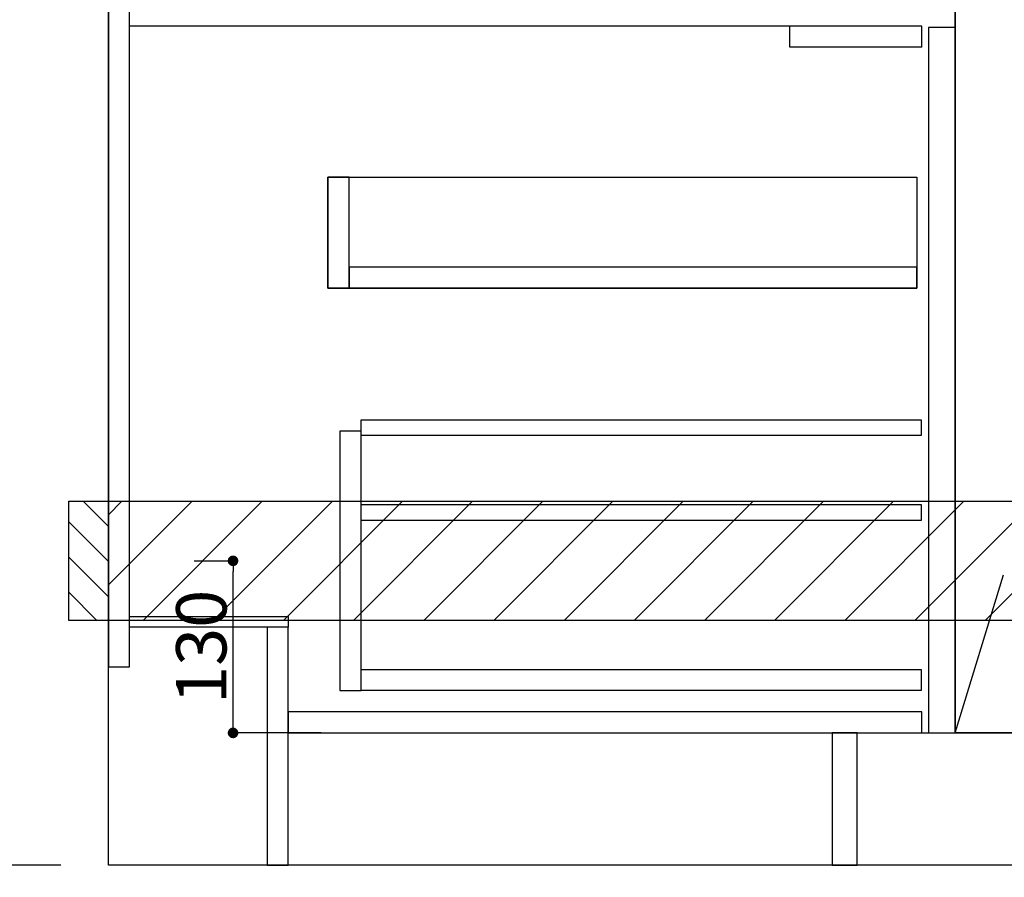
# Model space of a CAD drawing. Extents: x 0 to 26473, y -33085 to -24215.
# Drawn here: x 15264 to 16009, y -31034 to -30386 of the extents above; entities that cross this region are included whole.
import ezdxf

# ---------------------------------------------------------------- set-up
doc = ezdxf.new("R2010")
doc.units = 0
doc.header["$LTSCALE"] = 50
doc.header["$MEASUREMENT"] = 0
doc.linetypes.add('CENTER', pattern=[2, 1.25, -0.25, 0.25, -0.25])
doc.linetypes.add('HIDDEN', pattern=[0.375, 0.25, -0.125])
doc.layers.get('0').update_dxf_attribs({"linetype": 'CONTINUOUS'})
doc.layers.get('DEFPOINTS').update_dxf_attribs({"color": 146, "linetype": 'CONTINUOUS'})
for name, color, linetype in [('111-壁仕上', 3, 'CONTINUOUS'), ('120-キャビネット（外）', 7, 'CONTINUOUS'), ('121-キャビネット（中）', 253, 'HIDDEN'), ('122-扉', 6, 'CONTINUOUS'), ('123-扉向き', 231, 'CENTER'), ('150-機器', 8, 'CONTINUOUS'), ('160-文字', 254, 'CONTINUOUS'), ('166-寸法B', 11, 'CONTINUOUS'), ('180-補助', 161, 'CONTINUOUS')]:
    doc.layers.add(name, color=color, linetype=linetype)
doc.styles.add('KH001', font='txt')
doc.dimstyles.new('KH1xx015', dxfattribs={"dimscale": 10, "dimtxt": 3.8, "dimasz": 0.8, "dimexe": 0.3, "dimexo": 1.2, "dimgap": 0.5, "dimtad": 3, "dimdec": 1, "dimdsep": 46, "dimlunit": 6, "dimtxsty": 'KH001', "dimblk": 'DOT', "dimcen": 1, "dimdle": 1, "dimclrd": 256, "dimclre": 256, "dimclrt": 256, "dimadec": 0, "dimazin": 0, "dimtfac": 1, "dimtdec": 1, "dimtix": 1, "dimtmove": 2, "dimatfit": 3, "dimldrblk": 'CLOSEDBLANK', "dimfxl": 1, "dimtolj": 1, "dimtzin": 0, "dimlwd": -1, "dimlwe": -1, "dimarcsym": 0})
doc.dimstyles.new('KH1xx030', dxfattribs={"dimscale": 30, "dimtxt": 2, "dimasz": 0.6, "dimexe": 0.3, "dimexo": 1.2, "dimgap": 0.5, "dimtad": 3, "dimdec": 1, "dimdsep": 46, "dimlunit": 6, "dimtxsty": 'KH001', "dimblk": 'DOT', "dimcen": 1, "dimdle": 1, "dimclrd": 256, "dimclre": 256, "dimclrt": 256, "dimadec": 0, "dimazin": 0, "dimtfac": 1, "dimtdec": 1, "dimtix": 1, "dimtmove": 2, "dimatfit": 3, "dimldrblk": 'CLOSEDBLANK', "dimfxl": 1, "dimtolj": 1, "dimtzin": 0, "dimlwd": -1, "dimlwe": -1, "dimarcsym": 0})

# ---------------------------------------------------------------- blocks, each defined once
blk = doc.blocks.new('_Dot')
at = {"color": 0, "linetype": 'ByBlock', "lineweight": -2}
blk.add_line((-0.5, 0), (-1, 0), dxfattribs=at)
at = {"color": 0, "linetype": 'ByBlock', "const_width": 0.5}
blk.add_lwpolyline([(-0.25, 0, 1), (0.25, 0, 1)], format="xyb", close=True, dxfattribs=at)
blk = doc.blocks.new('*D128')
at = {"layer": '166-寸法B', "transparency": 16777216}
for p, q in [((15331.37, -31060.89), (15331.37, -31513.54)), ((17300.37, -31060.89), (17300.37, -31513.54)), ((17282.37, -31504.54), (15349.37, -31504.54))]:
    blk.add_line(p, q, dxfattribs=at)
at = {"layer": 'DEFPOINTS', "color": 0, "transparency": 16777216}
for p in [(15331.37, -31024.89), (17300.37, -31024.89), (15331.37, -31504.54)]:
    blk.add_point(p, dxfattribs=at)
at = {"layer": '166-寸法B', "transparency": 16777216, "xscale": 18, "yscale": 18, "zscale": 18, "rotation": 180}
blk.add_blockref('_Dot', (15331.37, -31504.54), dxfattribs=at)
at = {"layer": '166-寸法B', "transparency": 16777216, "xscale": 18, "yscale": 18, "zscale": 18}
blk.add_blockref('_Dot', (17300.37, -31504.54), dxfattribs=at)
at = {"layer": '166-寸法B', "transparency": 16777216, "insert": (16315.87, -31455.73), "char_height": 60, "attachment_point": 5, "style": 'KH001'}
blk.add_mtext('\\A1;1,969', dxfattribs=at)
blk = doc.blocks.new('_ClosedBlank')
at = {"color": 0, "linetype": 'ByBlock', "lineweight": -2}
for p, q in [((-1, 0.167), (0, 0)), ((-1, 0.167), (-1, -0.167)), ((0, 0), (-1, -0.167))]:
    blk.add_line(p, q, dxfattribs=at)
blk = doc.blocks.new('*D148')
at = {"layer": '166-寸法B', "transparency": 16777216}
for p, q in [((15331.37, -31060.89), (15331.37, -31648.54)), ((17303.37, -31060.89), (17303.37, -31648.54)), ((17285.37, -31639.54), (15349.37, -31639.54))]:
    blk.add_line(p, q, dxfattribs=at)
at = {"layer": 'DEFPOINTS', "color": 0, "transparency": 16777216}
for p in [(15331.37, -31024.89), (17303.37, -31024.89), (15331.37, -31639.54)]:
    blk.add_point(p, dxfattribs=at)
at = {"layer": '166-寸法B', "transparency": 16777216, "xscale": 18, "yscale": 18, "zscale": 18, "rotation": 180}
blk.add_blockref('_Dot', (15331.37, -31639.54), dxfattribs=at)
at = {"layer": '166-寸法B', "transparency": 16777216, "xscale": 18, "yscale": 18, "zscale": 18}
blk.add_blockref('_Dot', (17303.37, -31639.54), dxfattribs=at)
at = {"layer": '166-寸法B', "transparency": 16777216, "insert": (16317.37, -31590.73), "char_height": 60, "attachment_point": 5, "style": 'KH001'}
blk.add_mtext('\\A1;1,972', dxfattribs=at)
blk = doc.blocks.new('*D159')
at = {"layer": '166-寸法B', "transparency": 16777216}
for p, q in [((15331.37, -31060.89), (15331.37, -31243.54)), ((16306.37, -31060.89), (16306.37, -31243.54)), ((15349.37, -31234.54), (16288.37, -31234.54))]:
    blk.add_line(p, q, dxfattribs=at)
at = {"layer": 'DEFPOINTS', "color": 0, "transparency": 16777216}
for p in [(15331.37, -31024.89), (16306.37, -31024.89), (16306.37, -31234.54)]:
    blk.add_point(p, dxfattribs=at)
at = {"layer": '166-寸法B', "transparency": 16777216, "xscale": 18, "yscale": 18, "zscale": 18, "rotation": 180}
blk.add_blockref('_Dot', (15331.37, -31234.54), dxfattribs=at)
at = {"layer": '166-寸法B', "transparency": 16777216, "xscale": 18, "yscale": 18, "zscale": 18}
blk.add_blockref('_Dot', (16306.37, -31234.54), dxfattribs=at)
at = {"layer": '166-寸法B', "transparency": 16777216, "insert": (15818.87, -31189.54), "char_height": 60, "attachment_point": 5, "style": 'KH001'}
blk.add_mtext('\\A1;975', dxfattribs=at)
blk = doc.blocks.new('*D167')
at = {"layer": 'DEFPOINTS', "transparency": 16777216}
for p, q in [((15396.16, -30794.89), (15428.61, -30794.89)), ((15425.61, -30916.89), (15425.61, -30802.89)), ((15492.16, -30924.89), (15422.61, -30924.89))]:
    blk.add_line(p, q, dxfattribs=at)
at = {"layer": 'DEFPOINTS', "color": 0, "transparency": 16777216}
for p in [(15384.16, -30794.89), (15425.61, -30794.89), (15504.16, -30924.89)]:
    blk.add_point(p, dxfattribs=at)
at = {"layer": 'DEFPOINTS', "transparency": 16777216, "xscale": 8, "yscale": 8, "zscale": 8}
for p, rotation in [((15425.61, -30794.89), 90), ((15425.61, -30924.89), 270)]:
    blk.add_blockref('_Dot', p, dxfattribs=dict(at, rotation=rotation))
at = {"layer": 'DEFPOINTS', "transparency": 16777216, "insert": (15401.61, -30859.89), "char_height": 38, "attachment_point": 5, "rotation": 90, "style": 'KH001'}
blk.add_mtext('\\A1;130', dxfattribs=at)
blk = doc.blocks.new('*D184')
at = {"layer": '166-寸法B', "transparency": 16777216}
for p, q in [((15295.37, -30164.89), (14914.92, -30164.89)), ((14923.92, -31006.89), (14923.92, -30182.89)), ((15295.37, -31024.89), (14914.92, -31024.89))]:
    blk.add_line(p, q, dxfattribs=at)
at = {"layer": 'DEFPOINTS', "color": 0, "transparency": 16777216}
for p in [(14923.92, -30164.89), (15331.37, -30164.89), (15331.37, -31024.89)]:
    blk.add_point(p, dxfattribs=at)
at = {"layer": '166-寸法B', "transparency": 16777216, "xscale": 18, "yscale": 18, "zscale": 18}
for p, rotation in [((14923.92, -30164.89), 90), ((14923.92, -31024.89), 270)]:
    blk.add_blockref('_Dot', p, dxfattribs=dict(at, rotation=rotation))
at = {"layer": '166-寸法B', "transparency": 16777216, "insert": (14873.9, -30594.89), "char_height": 60, "attachment_point": 5, "rotation": 90, "style": 'KH001'}
blk.add_mtext('\\A1;860(910)', dxfattribs=at)
blk = doc.blocks.new('*D185')
at = {"layer": '166-寸法B', "transparency": 16777216}
for p, q in [((15291.92, -28624.89), (14779.92, -28624.89)), ((14788.92, -31006.89), (14788.92, -28642.89)), ((15295.37, -31024.89), (14779.92, -31024.89))]:
    blk.add_line(p, q, dxfattribs=at)
at = {"layer": 'DEFPOINTS', "color": 0, "transparency": 16777216}
for p in [(14788.92, -28624.89), (15327.92, -28624.89), (15331.37, -31024.89)]:
    blk.add_point(p, dxfattribs=at)
at = {"layer": '166-寸法B', "transparency": 16777216, "xscale": 18, "yscale": 18, "zscale": 18}
for p, rotation in [((14788.92, -28624.89), 90), ((14788.92, -31024.89), 270)]:
    blk.add_blockref('_Dot', p, dxfattribs=dict(at, rotation=rotation))
at = {"layer": '166-寸法B', "transparency": 16777216, "insert": (14740.11, -29824.89), "char_height": 60, "attachment_point": 5, "rotation": 90, "style": 'KH001'}
blk.add_mtext('\\A1;2,400', dxfattribs=at)

msp = doc.modelspace()

# ---------------------------------------------------------------- hatches: boundary and pattern name
at = {"layer": '180-補助'}
h = msp.add_hatch(dxfattribs=at)
h.set_pattern_fill('ANSI31', color=256, scale=150, style=0)
h.set_pattern_definition([(135, (470071.908, -30937.125), (13.25825215, 13.25825215), [])])
h.paths.add_polyline_path([(15331.37, -30839.89), (15301.37, -30839.89), (15301.37, -30749.89), (15331.37, -30749.89)])
h = msp.add_hatch(dxfattribs=at)
h.set_pattern_fill('ANSI31', color=13, scale=300, style=0)
h.set_pattern_definition([(45, (-384575.703, -17221.833), (-26.5165043, 26.5165043), [])])
h.paths.add_polyline_path([(15331.37, -30749.89), (17300.37, -30749.89), (17300.37, -30839.89), (15331.37, -30839.89)])

# ---------------------------------------------------------------- linework, layer by layer
at = {"layer": '111-壁仕上', "ltscale": 2}
for p, q in [((15331.37, -31024.89), (15331.37, -28624.89)), ((17641.61, -31024.89), (15331.37, -31024.89))]:
    msp.add_line(p, q, dxfattribs=at)
at = {"layer": '120-キャビネット（外）', "color": 6}
msp.add_line((15971.37, -30204.89), (15971.37, -30924.89), dxfattribs=at)
for points in [[(15971.37, -30204.89), (16081.37, -30204.89), (16081.37, -30924.89), (15971.37, -30924.89)], [(15897.37, -30924.89), (16081.37, -30924.89), (16081.37, -31024.89), (15897.37, -31024.89)]]:
    msp.add_lwpolyline(points, close=True, dxfattribs=at)
at = {"layer": '121-キャビネット（中）', "linetype": 'Continuous', "ltscale": 2}
msp.add_line((15946.37, -30390.89), (15347.37, -30390.89), dxfattribs=at)
at = {"layer": '121-キャビネット（中）', "linetype": 'Continuous'}
for p, q in [((15846.37, -30406.89), (15846.37, -30390.89)), ((15946.37, -30390.89), (15846.37, -30390.89)), ((15946.37, -30406.89), (15946.37, -30390.89)), ((15946.37, -30406.89), (15846.37, -30406.89))]:
    msp.add_line(p, q, dxfattribs=at)
for points in [[(15971.37, -30391.89), (15951.37, -30391.89), (15951.37, -30924.89), (15971.37, -30924.89)], [(15513.37, -30504.89), (15497.37, -30504.89), (15497.37, -30588.89), (15513.37, -30588.89)], [(15942.37, -30588.89), (15497.37, -30588.89), (15497.37, -30504.89), (15942.37, -30504.89)], [(15513.37, -30588.89), (15942.37, -30588.89), (15942.37, -30572.89), (15513.37, -30572.89)], [(15522.37, -30696.89), (15506.37, -30696.89), (15506.37, -30892.89), (15522.37, -30892.89)], [(15522.37, -30876.89), (15945.87, -30876.89), (15945.87, -30892.89), (15522.37, -30892.89)]]:
    msp.add_lwpolyline(points, close=True, dxfattribs=at)
at = {"layer": '122-扉', "color": 253}
for points in [[(15347.37, -30204.89), (15331.37, -30204.89), (15331.37, -30874.89), (15347.37, -30874.89)], [(15467.37, -30836.89), (15467.37, -30844.89), (15347.37, -30844.89), (15347.37, -30836.89)], [(15467.37, -30844.89), (15451.37, -30844.89), (15451.37, -31024.89), (15467.37, -31024.89)], [(15897.37, -30924.89), (15878.37, -30924.89), (15878.37, -31024.89), (15897.37, -31024.89)]]:
    msp.add_lwpolyline(points, close=True, dxfattribs=at)
at = {"layer": '122-扉', "color": 253, "linetype": 'Continuous'}
for points in [[(15945.87, -30700.29), (15522.37, -30700.29), (15522.37, -30688.29), (15945.87, -30688.29)], [(15945.87, -30764.29), (15522.37, -30764.29), (15522.37, -30752.29), (15945.87, -30752.29)], [(15946.37, -30908.89), (15467.37, -30908.89), (15467.37, -30924.89), (15946.37, -30924.89)]]:
    msp.add_lwpolyline(points, close=True, dxfattribs=at)
at = {"layer": '123-扉向き', "ltscale": 2}
msp.add_lwpolyline([(15971.37, -30924.89), (16081.37, -30564.89), (15971.37, -30204.89)], dxfattribs=at)
at = {"layer": '150-機器', "color": 253, "linetype": 'Continuous'}
msp.add_lwpolyline([(15331.37, -30839.89), (15301.37, -30839.89), (15301.37, -30749.89), (15331.37, -30749.89)], close=True, dxfattribs=at)
at = {"layer": '180-補助', "color": 13}
msp.add_lwpolyline([(15331.37, -30749.89), (17300.37, -30749.89), (17300.37, -30839.89), (15331.37, -30839.89)], close=True, dxfattribs=at)

# ---------------------------------------------------------------- dimensions: what is measured, and where the dimension line sits
at = {"layer": '166-寸法B'}
for base, p1, p2, angle, picture, middle in [((14788.92, -28624.89), (15331.37, -31024.89), (15327.92, -28624.89), 90, '*D185', (14740.11, -29824.89)), ((15331.37, -31504.54), (17300.37, -31024.89), (15331.37, -31024.89), 180, '*D128', (16315.87, -31455.73))]:
    dim = msp.add_linear_dim(base=base, p1=p1, p2=p2, angle=angle, dimstyle='KH1xx030', dxfattribs=at)
    dim.commit()
    dim.dimension.update_dxf_attribs({"geometry": picture, "text_midpoint": middle})
dim = msp.add_linear_dim(base=(14923.92, -30164.89), p1=(15331.37, -31024.89), p2=(15331.37, -30164.89), angle=90, dimstyle='KH1xx030', override={"dimpost": '(910)'}, dxfattribs=at)
dim.commit()
dim.dimension.update_dxf_attribs({"geometry": '*D184', "text_midpoint": (14873.9, -30594.89)})
dim = msp.add_linear_dim(base=(15331.37, -31639.54), p1=(17303.37, -31024.89), p2=(15331.37, -31024.89), dimstyle='KH1xx030', override={"dimtmove": 1}, dxfattribs=at)
dim.commit()
dim.dimension.update_dxf_attribs({"geometry": '*D148', "text_midpoint": (16317.37, -31590.73)})
dim = msp.add_linear_dim(base=(16306.37, -31234.54), p1=(15331.37, -31024.89), p2=(16306.37, -31024.89), dimstyle='KH1xx030', dxfattribs=at)
dim.commit()
dim.dimension.update_dxf_attribs({"geometry": '*D159', "text_midpoint": (15818.87, -31189.54)})
at = {"layer": 'DEFPOINTS'}
dim = msp.add_linear_dim(base=(15425.61, -30794.89), p1=(15504.16, -30924.89), p2=(15384.16, -30794.89), angle=90, dimstyle='KH1xx015', dxfattribs=at)
dim.commit()
dim.dimension.update_dxf_attribs({"geometry": '*D167', "text_midpoint": (15401.61, -30859.89)})

# ---------------------------------------------------------------- leaders
at = {"layer": '160-文字', "annotation_type": 0, "has_hookline": 1, "hookline_direction": 1, "text_width": 1319.09}
msp.add_leader([(16139.04, -30874.89), (15829.37, -31999.75), (15811.37, -31999.75)], dimstyle='KH1xx030', override={"dimgap": 0.5, "dimtad": 1}, dxfattribs=at)

doc.saveas('drawing.dxf')
